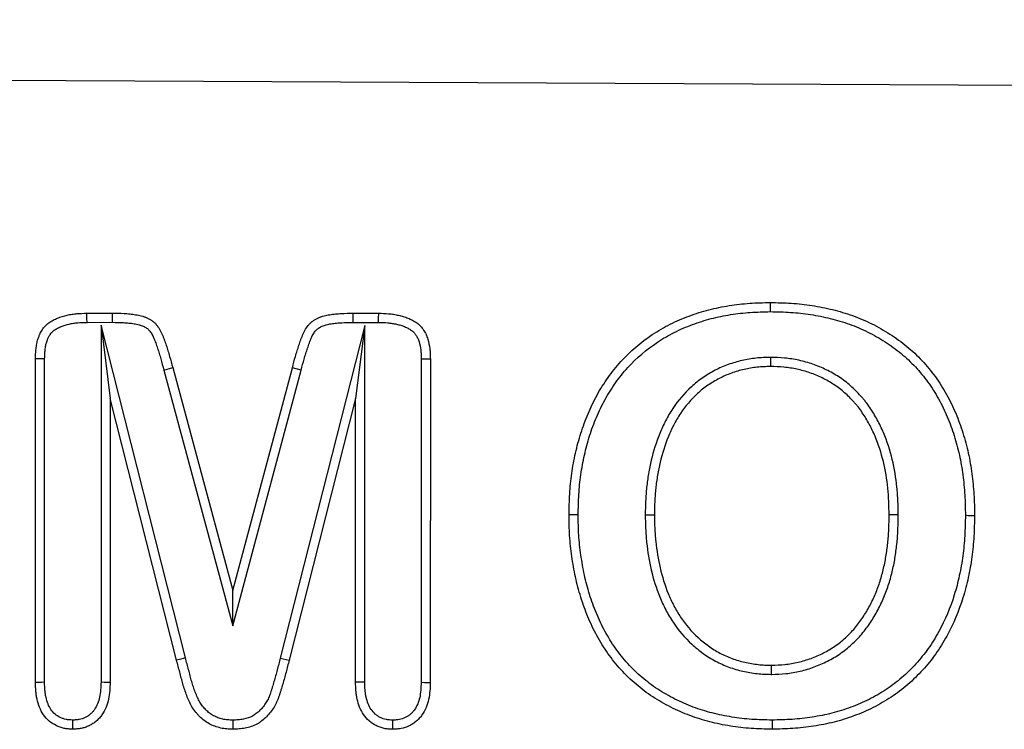
# Model space of a CAD drawing. Units: millimetres. Extents: x 75 to 2081, y 25 to 1460.
# Drawn here: x 887 to 945, y 1101 to 1143 of the extents above; entities that cross this region are included whole.
import ezdxf

# ---------------------------------------------------------------- set-up
doc = ezdxf.new("R2010")
doc.units = ezdxf.units.MM
doc.header["$LTSCALE"] = 5
doc.layers.get('0').update_dxf_attribs({"color": 1})
doc.layers.add('13606', color=7, linetype='Continuous')

# ---------------------------------------------------------------- blocks, each defined once
blk = doc.blocks.new('1072935-M_002_Front_view')
for p, q in [((-6.187, 362.245), (-1006.174, 367.251)), ((-6.187, 362.245), (-1006.162, 367.251)), ((-289.253, 350.056), (-287.754, 350.059)), ((-273.667, 350.056), (-272.163, 350.054)), ((-289.246, 349.52), (-287.758, 349.523)), ((-273.663, 349.52), (-272.171, 349.518)), ((-288.426, 349.35), (-287.89, 345.058)), ((-283.482, 329.857), (-288.426, 349.35)), ((-288.426, 349.35), (-288.426, 328.451)), ((-272.979, 349.34), (-277.927, 329.853)), ((-272.979, 349.34), (-273.515, 345.052)), ((-272.979, 328.442), (-272.979, 349.34)), ((-292.265, 328.424), (-292.262, 347.39)), ((-291.729, 328.432), (-291.726, 347.385)), ((-269.673, 347.385), (-269.676, 328.433)), ((-269.137, 347.388), (-269.14, 328.423)), ((-249.222, 347.467), (-249.223, 346.931)), ((-284.744, 346.727), (-284.227, 346.868)), ((-284.744, 346.727), (-280.702, 331.736)), ((-284.227, 346.868), (-280.705, 333.805)), ((-280.705, 333.805), (-277.22, 346.864)), ((-280.702, 331.736), (-276.702, 346.727)), ((-276.702, 346.727), (-277.22, 346.864)), ((-287.89, 345.058), (-287.89, 328.441)), ((-284, 329.721), (-287.89, 345.058)), ((-273.515, 345.052), (-277.408, 329.719)), ((-273.515, 328.435), (-273.515, 345.052)), ((-256.551, 338.249), (-256.015, 338.25)), ((-241.729, 338.248), (-242.265, 338.245)), ((-280.702, 331.736), (-280.705, 333.805)), ((-277.927, 329.853), (-277.408, 329.719)), ((-249.153, 328.895), (-249.155, 329.431))]:
    blk.add_line(p, q)
at = {"flags": 128}
for points in [[(-249.22, 350.145), (-249.221, 350.306), (-249.221, 350.467), (-249.222, 350.681)], [(-289.246, 349.52), (-289.249, 349.752), (-289.253, 350.056)], [(-287.758, 349.523), (-287.756, 349.761), (-287.754, 350.059)], [(-273.663, 349.52), (-273.665, 349.752), (-273.667, 350.056)], [(-272.171, 349.518), (-272.167, 349.752), (-272.163, 350.054)], [(-291.726, 347.385), (-291.958, 347.387), (-292.262, 347.39)], [(-269.673, 347.385), (-269.439, 347.386), (-269.137, 347.388)], [(-260.479, 338.247), (-260.64, 338.248), (-260.801, 338.248), (-261.015, 338.249)], [(-237.801, 338.214), (-237.64, 338.213), (-237.479, 338.213), (-237.265, 338.212)], [(-283.482, 329.857), (-283.741, 329.789), (-284, 329.721)], [(-291.729, 328.432), (-291.909, 328.429), (-292.087, 328.427), (-292.265, 328.424)], [(-288.426, 328.451), (-288.241, 328.448), (-288.065, 328.445), (-287.89, 328.441)], [(-272.979, 328.442), (-273.142, 328.44), (-273.306, 328.438), (-273.515, 328.435)], [(-269.676, 328.433), (-269.48, 328.429), (-269.31, 328.426), (-269.14, 328.423)], [(-290.088, 326.218), (-290.088, 326.038), (-290.088, 325.86), (-290.088, 325.681)], [(-280.706, 326.216), (-280.705, 326.005), (-280.704, 325.842), (-280.703, 325.68)], [(-271.353, 326.214), (-271.353, 326.05), (-271.353, 325.887), (-271.353, 325.677)], [(-249.126, 326.217), (-249.126, 326.057), (-249.126, 325.896), (-249.126, 325.681)]]:
    blk.add_lwpolyline(points, dxfattribs=at)
for points, knots in [([(-261.015, 338.249), (-261.006, 338.653), (-260.997, 339.057), (-260.961, 339.661), (-260.945, 339.863), (-260.905, 340.264), (-260.881, 340.465), (-260.796, 341.065), (-260.723, 341.463), (-260.546, 342.251), (-260.442, 342.642), (-260.199, 343.412), (-260.06, 343.792), (-259.744, 344.536), (-259.568, 344.9), (-259.178, 345.608), (-258.964, 345.951), (-258.497, 346.61), (-258.244, 346.926), (-257.429, 347.823), (-256.809, 348.351), (-255.8, 349.023), (-255.45, 349.226), (-254.728, 349.589), (-254.357, 349.749), (-253.6, 350.032), (-253.214, 350.154), (-252.432, 350.355), (-252.035, 350.436), (-251.437, 350.531), (-251.237, 350.559), (-250.835, 350.604), (-250.634, 350.622), (-250.03, 350.663), (-249.626, 350.672), (-249.222, 350.681)], [0, 0, 0, 0, 0.0625, 0.0625, 0.09375, 0.09375, 0.125, 0.125, 0.1875, 0.1875, 0.25, 0.25, 0.3125, 0.3125, 0.375, 0.375, 0.4375, 0.4375, 0.5, 0.5, 0.625, 0.625, 0.6875, 0.6875, 0.75, 0.75, 0.8125, 0.8125, 0.875, 0.875, 0.90625, 0.90625, 0.9375, 0.9375, 1, 1, 1, 1]), ([(-249.222, 350.681), (-248.814, 350.674), (-248.406, 350.667), (-247.591, 350.613), (-247.185, 350.567), (-246.58, 350.472), (-246.379, 350.437), (-245.979, 350.358), (-245.779, 350.314), (-245.383, 350.215), (-245.187, 350.161), (-244.796, 350.043), (-244.601, 349.98), (-244.217, 349.843), (-244.027, 349.769), (-243.651, 349.609), (-243.466, 349.523), (-242.917, 349.252), (-242.561, 349.051), (-242.046, 348.72), (-241.877, 348.605), (-241.547, 348.365), (-241.385, 348.24), (-240.914, 347.85), (-240.616, 347.569), (-240.059, 346.972), (-239.8, 346.656), (-239.32, 345.995), (-239.101, 345.65), (-238.805, 345.114), (-238.712, 344.932), (-238.533, 344.565), (-238.448, 344.379), (-238.208, 343.816), (-238.069, 343.432), (-237.887, 342.847), (-237.831, 342.651), (-237.725, 342.257), (-237.676, 342.059), (-237.543, 341.461), (-237.475, 341.058), (-237.395, 340.451), (-237.372, 340.248), (-237.332, 339.842), (-237.314, 339.639), (-237.287, 339.232), (-237.278, 339.028), (-237.268, 338.62), (-237.267, 338.416), (-237.265, 338.212)], [0, 0, 0, 0, 0.0625, 0.0625, 0.125, 0.125, 0.15625, 0.15625, 0.1875, 0.1875, 0.21875, 0.21875, 0.25, 0.25, 0.28125, 0.28125, 0.3125, 0.3125, 0.375, 0.375, 0.40625, 0.40625, 0.4375, 0.4375, 0.5, 0.5, 0.5625, 0.5625, 0.625, 0.625, 0.65625, 0.65625, 0.6875, 0.6875, 0.75, 0.75, 0.78125, 0.78125, 0.8125, 0.8125, 0.875, 0.875, 0.90625, 0.90625, 0.9375, 0.9375, 0.96875, 0.96875, 1, 1, 1, 1]), ([(-292.262, 347.39), (-292.26, 347.487), (-292.259, 347.584), (-292.252, 347.729), (-292.249, 347.778), (-292.241, 347.874), (-292.236, 347.923), (-292.22, 348.067), (-292.206, 348.164), (-292.179, 348.307), (-292.168, 348.354), (-292.145, 348.448), (-292.131, 348.495), (-292.102, 348.587), (-292.085, 348.633), (-292.06, 348.701), (-292.051, 348.724), (-292.033, 348.769), (-292.024, 348.792), (-291.995, 348.859), (-291.975, 348.903), (-291.929, 348.988), (-291.904, 349.03), (-291.851, 349.111), (-291.822, 349.15), (-291.762, 349.227), (-291.731, 349.264), (-291.664, 349.335), (-291.629, 349.369), (-291.556, 349.432), (-291.517, 349.462), (-291.438, 349.518), (-291.398, 349.545), (-291.315, 349.596), (-291.273, 349.621), (-291.144, 349.689), (-291.056, 349.731), (-290.786, 349.842), (-290.6, 349.899), (-290.316, 349.964), (-290.22, 349.982), (-290.028, 350.011), (-289.932, 350.022), (-289.642, 350.046), (-289.447, 350.051), (-289.253, 350.056)], [0, 0, 0, 0, 0.0625, 0.0625, 0.09375, 0.09375, 0.125, 0.125, 0.1875, 0.1875, 0.21875, 0.21875, 0.25, 0.25, 0.28125, 0.28125, 0.296875, 0.296875, 0.3125, 0.3125, 0.34375, 0.34375, 0.375, 0.375, 0.40625, 0.40625, 0.4375, 0.4375, 0.46875, 0.46875, 0.5, 0.5, 0.53125, 0.53125, 0.5625, 0.5625, 0.625, 0.625, 0.75, 0.75, 0.8125, 0.8125, 0.875, 0.875, 1, 1, 1, 1]), ([(-287.754, 350.059), (-287.527, 350.055), (-287.301, 350.052), (-286.961, 350.034), (-286.848, 350.025), (-286.622, 350.002), (-286.51, 349.986), (-286.342, 349.957), (-286.286, 349.946), (-286.175, 349.922), (-286.12, 349.909), (-286.01, 349.881), (-285.955, 349.866), (-285.848, 349.83), (-285.795, 349.811), (-285.691, 349.765), (-285.64, 349.74), (-285.541, 349.684), (-285.492, 349.654), (-285.4, 349.588), (-285.355, 349.553), (-285.271, 349.477), (-285.231, 349.436), (-285.157, 349.35), (-285.122, 349.305), (-285.057, 349.212), (-285.026, 349.165), (-284.939, 349.018), (-284.888, 348.917), (-284.82, 348.761), (-284.799, 348.708), (-284.758, 348.602), (-284.738, 348.549), (-284.679, 348.39), (-284.641, 348.283), (-284.57, 348.067), (-284.536, 347.959), (-284.471, 347.742), (-284.44, 347.633), (-284.347, 347.306), (-284.287, 347.087), (-284.227, 346.868)], [0, 0, 0, 0, 0.125, 0.125, 0.1875, 0.1875, 0.25, 0.25, 0.28125, 0.28125, 0.3125, 0.3125, 0.34375, 0.34375, 0.375, 0.375, 0.40625, 0.40625, 0.4375, 0.4375, 0.46875, 0.46875, 0.5, 0.5, 0.53125, 0.53125, 0.5625, 0.5625, 0.625, 0.625, 0.65625, 0.65625, 0.6875, 0.6875, 0.75, 0.75, 0.8125, 0.8125, 0.875, 0.875, 1, 1, 1, 1]), ([(-277.22, 346.864), (-277.162, 347.084), (-277.104, 347.305), (-277.008, 347.632), (-276.974, 347.741), (-276.905, 347.958), (-276.87, 348.066), (-276.799, 348.283), (-276.763, 348.391), (-276.686, 348.605), (-276.645, 348.711), (-276.553, 348.92), (-276.502, 349.022), (-276.385, 349.217), (-276.319, 349.311), (-276.204, 349.438), (-276.164, 349.478), (-276.078, 349.553), (-276.032, 349.587), (-275.938, 349.652), (-275.89, 349.682), (-275.79, 349.738), (-275.739, 349.763), (-275.635, 349.809), (-275.582, 349.83), (-275.474, 349.866), (-275.419, 349.882), (-275.253, 349.925), (-275.141, 349.947), (-274.917, 349.983), (-274.803, 349.997), (-274.577, 350.02), (-274.463, 350.029), (-274.122, 350.048), (-273.895, 350.052), (-273.667, 350.056)], [0, 0, 0, 0, 0.125, 0.125, 0.1875, 0.1875, 0.25, 0.25, 0.3125, 0.3125, 0.375, 0.375, 0.4375, 0.4375, 0.5, 0.5, 0.53125, 0.53125, 0.5625, 0.5625, 0.59375, 0.59375, 0.625, 0.625, 0.65625, 0.65625, 0.6875, 0.6875, 0.75, 0.75, 0.8125, 0.8125, 0.875, 0.875, 1, 1, 1, 1]), ([(-272.163, 350.054), (-271.968, 350.048), (-271.774, 350.043), (-271.483, 350.017), (-271.387, 350.005), (-271.195, 349.974), (-271.099, 349.955), (-270.909, 349.912), (-270.815, 349.888), (-270.628, 349.833), (-270.536, 349.801), (-270.356, 349.728), (-270.268, 349.687), (-270.139, 349.617), (-270.097, 349.593), (-270.014, 349.541), (-269.974, 349.514), (-269.894, 349.458), (-269.855, 349.429), (-269.781, 349.366), (-269.745, 349.333), (-269.644, 349.228), (-269.584, 349.151), (-269.477, 348.988), (-269.43, 348.903), (-269.349, 348.726), (-269.316, 348.634), (-269.231, 348.355), (-269.193, 348.163), (-269.163, 347.922), (-269.158, 347.874), (-269.149, 347.777), (-269.146, 347.728), (-269.139, 347.583), (-269.138, 347.485), (-269.137, 347.388)], [0, 0, 0, 0, 0.125, 0.125, 0.1875, 0.1875, 0.25, 0.25, 0.3125, 0.3125, 0.375, 0.375, 0.4375, 0.4375, 0.46875, 0.46875, 0.5, 0.5, 0.53125, 0.53125, 0.5625, 0.5625, 0.625, 0.625, 0.6875, 0.6875, 0.75, 0.75, 0.875, 0.875, 0.90625, 0.90625, 0.9375, 0.9375, 1, 1, 1, 1]), ([(-260.479, 338.247), (-260.47, 338.648), (-260.461, 339.041), (-260.427, 339.623), (-260.411, 339.816), (-260.373, 340.204), (-260.349, 340.397), (-260.267, 340.976), (-260.197, 341.359), (-260.026, 342.12), (-259.926, 342.496), (-259.693, 343.236), (-259.56, 343.599), (-259.258, 344.31), (-259.09, 344.658), (-258.719, 345.332), (-258.515, 345.658), (-258.071, 346.283), (-257.832, 346.582), (-257.063, 347.429), (-256.476, 347.929), (-255.521, 348.565), (-255.191, 348.757), (-254.507, 349.101), (-254.152, 349.253), (-253.429, 349.524), (-253.062, 349.64), (-252.317, 349.832), (-251.936, 349.909), (-251.36, 350.001), (-251.168, 350.027), (-250.783, 350.071), (-250.591, 350.088), (-250.013, 350.127), (-249.62, 350.136), (-249.22, 350.145)], [0.0005356, 0.0005356, 0.0005356, 0.0005356, 0.0625, 0.0625, 0.09375, 0.09375, 0.125, 0.125, 0.1875, 0.1875, 0.25, 0.25, 0.3125, 0.3125, 0.375, 0.375, 0.4375, 0.4375, 0.5, 0.5, 0.625, 0.625, 0.6875, 0.6875, 0.75, 0.75, 0.8125, 0.8125, 0.875, 0.875, 0.90625, 0.90625, 0.9375, 0.9375, 0.9994513, 0.9994513, 0.9994513, 0.9994513]), ([(-249.22, 350.145), (-248.815, 350.138), (-248.423, 350.131), (-247.642, 350.079), (-247.254, 350.036), (-246.67, 349.944), (-246.475, 349.91), (-246.09, 349.834), (-245.9, 349.792), (-245.522, 349.698), (-245.334, 349.646), (-244.958, 349.532), (-244.772, 349.472), (-244.406, 349.342), (-244.227, 349.272), (-243.871, 349.12), (-243.694, 349.039), (-243.172, 348.78), (-242.834, 348.589), (-242.344, 348.274), (-242.183, 348.165), (-241.871, 347.938), (-241.718, 347.82), (-241.273, 347.451), (-240.992, 347.187), (-240.468, 346.624), (-240.221, 346.323), (-239.766, 345.698), (-239.56, 345.373), (-239.279, 344.864), (-239.19, 344.69), (-239.019, 344.338), (-238.937, 344.161), (-238.709, 343.624), (-238.576, 343.258), (-238.401, 342.696), (-238.346, 342.506), (-238.244, 342.125), (-238.197, 341.934), (-238.07, 341.362), (-238.005, 340.976), (-237.927, 340.388), (-237.905, 340.19), (-237.865, 339.794), (-237.848, 339.596), (-237.822, 339.203), (-237.814, 339.009), (-237.804, 338.615), (-237.803, 338.416), (-237.801, 338.214)], [0.0005413, 0.0005413, 0.0005413, 0.0005413, 0.0625, 0.0625, 0.125, 0.125, 0.15625, 0.15625, 0.1875, 0.1875, 0.21875, 0.21875, 0.25, 0.25, 0.28125, 0.28125, 0.3125, 0.3125, 0.375, 0.375, 0.40625, 0.40625, 0.4375, 0.4375, 0.5, 0.5, 0.5625, 0.5625, 0.625, 0.625, 0.65625, 0.65625, 0.6875, 0.6875, 0.75, 0.75, 0.78125, 0.78125, 0.8125, 0.8125, 0.875, 0.875, 0.90625, 0.90625, 0.9375, 0.9375, 0.96875, 0.96875, 0.9996365, 0.9996365, 0.9996365, 0.9996365]), ([(-291.726, 347.385), (-291.725, 347.48), (-291.723, 347.57), (-291.717, 347.699), (-291.714, 347.741), (-291.708, 347.825), (-291.703, 347.867), (-291.689, 347.994), (-291.676, 348.081), (-291.654, 348.198), (-291.646, 348.235), (-291.628, 348.306), (-291.618, 348.341), (-291.594, 348.414), (-291.581, 348.452), (-291.559, 348.511), (-291.551, 348.531), (-291.537, 348.568), (-291.529, 348.586), (-291.507, 348.637), (-291.493, 348.667), (-291.465, 348.721), (-291.449, 348.747), (-291.412, 348.802), (-291.392, 348.831), (-291.348, 348.886), (-291.327, 348.911), (-291.286, 348.956), (-291.266, 348.974), (-291.22, 349.014), (-291.194, 349.034), (-291.137, 349.075), (-291.106, 349.095), (-291.043, 349.134), (-291.01, 349.153), (-290.909, 349.208), (-290.837, 349.241), (-290.612, 349.334), (-290.455, 349.383), (-290.211, 349.438), (-290.128, 349.454), (-289.961, 349.479), (-289.877, 349.489), (-289.619, 349.51), (-289.438, 349.515), (-289.246, 349.52)], [0.0010389, 0.0010389, 0.0010389, 0.0010389, 0.0625, 0.0625, 0.09375, 0.09375, 0.125, 0.125, 0.1875, 0.1875, 0.21875, 0.21875, 0.25, 0.25, 0.28125, 0.28125, 0.296875, 0.296875, 0.3125, 0.3125, 0.34375, 0.34375, 0.375, 0.375, 0.40625, 0.40625, 0.4375, 0.4375, 0.46875, 0.46875, 0.5, 0.5, 0.53125, 0.53125, 0.5625, 0.5625, 0.625, 0.625, 0.75, 0.75, 0.8125, 0.8125, 0.875, 0.875, 0.9986528, 0.9986528, 0.9986528, 0.9986528]), ([(-287.758, 349.523), (-287.533, 349.519), (-287.314, 349.516), (-286.996, 349.499), (-286.892, 349.491), (-286.689, 349.47), (-286.59, 349.456), (-286.442, 349.43), (-286.392, 349.421), (-286.294, 349.4), (-286.244, 349.388), (-286.152, 349.364), (-286.108, 349.352), (-286.028, 349.326), (-285.992, 349.312), (-285.921, 349.281), (-285.887, 349.264), (-285.819, 349.226), (-285.786, 349.205), (-285.725, 349.162), (-285.697, 349.139), (-285.646, 349.094), (-285.623, 349.07), (-285.576, 349.015), (-285.551, 348.984), (-285.503, 348.916), (-285.48, 348.879), (-285.412, 348.766), (-285.373, 348.687), (-285.315, 348.555), (-285.296, 348.509), (-285.259, 348.412), (-285.24, 348.361), (-285.184, 348.21), (-285.148, 348.108), (-285.081, 347.904), (-285.049, 347.802), (-284.986, 347.592), (-284.955, 347.486), (-284.864, 347.163), (-284.804, 346.946), (-284.744, 346.727)], [0.0008311, 0.0008311, 0.0008311, 0.0008311, 0.125, 0.125, 0.1875, 0.1875, 0.25, 0.25, 0.28125, 0.28125, 0.3125, 0.3125, 0.34375, 0.34375, 0.375, 0.375, 0.40625, 0.40625, 0.4375, 0.4375, 0.46875, 0.46875, 0.5, 0.5, 0.53125, 0.53125, 0.5625, 0.5625, 0.625, 0.625, 0.65625, 0.65625, 0.6875, 0.6875, 0.75, 0.75, 0.8125, 0.8125, 0.875, 0.875, 0.9997714, 0.9997714, 0.9997714, 0.9997714]), ([(-276.702, 346.727), (-276.644, 346.948), (-276.587, 347.163), (-276.495, 347.476), (-276.463, 347.581), (-276.395, 347.793), (-276.36, 347.902), (-276.291, 348.114), (-276.256, 348.217), (-276.185, 348.416), (-276.148, 348.511), (-276.07, 348.687), (-276.029, 348.769), (-275.94, 348.917), (-275.891, 348.985), (-275.819, 349.065), (-275.797, 349.087), (-275.744, 349.133), (-275.714, 349.156), (-275.65, 349.2), (-275.614, 349.222), (-275.543, 349.262), (-275.507, 349.28), (-275.434, 349.312), (-275.397, 349.326), (-275.317, 349.353), (-275.274, 349.366), (-275.14, 349.4), (-275.044, 349.42), (-274.845, 349.451), (-274.741, 349.464), (-274.531, 349.486), (-274.425, 349.494), (-274.107, 349.512), (-273.889, 349.516), (-273.663, 349.52)], [0, 0, 0, 0, 0.125, 0.125, 0.1875, 0.1875, 0.25, 0.25, 0.3125, 0.3125, 0.375, 0.375, 0.4375, 0.4375, 0.5, 0.5, 0.53125, 0.53125, 0.5625, 0.5625, 0.59375, 0.59375, 0.625, 0.625, 0.65625, 0.65625, 0.6875, 0.6875, 0.75, 0.75, 0.8125, 0.8125, 0.875, 0.875, 0.9991244, 0.9991244, 0.9991244, 0.9991244]), ([(-272.171, 349.518), (-271.979, 349.512), (-271.798, 349.507), (-271.543, 349.484), (-271.46, 349.474), (-271.291, 349.447), (-271.207, 349.43), (-271.038, 349.392), (-270.954, 349.371), (-270.795, 349.323), (-270.719, 349.297), (-270.574, 349.239), (-270.505, 349.206), (-270.404, 349.151), (-270.371, 349.132), (-270.306, 349.091), (-270.273, 349.07), (-270.213, 349.027), (-270.186, 349.006), (-270.138, 348.967), (-270.118, 348.948), (-270.056, 348.884), (-270.015, 348.831), (-269.94, 348.718), (-269.907, 348.657), (-269.848, 348.527), (-269.823, 348.46), (-269.756, 348.238), (-269.722, 348.068), (-269.695, 347.861), (-269.691, 347.82), (-269.684, 347.738), (-269.681, 347.698), (-269.675, 347.571), (-269.674, 347.481), (-269.673, 347.385)], [0.0014916, 0.0014916, 0.0014916, 0.0014916, 0.125, 0.125, 0.1875, 0.1875, 0.25, 0.25, 0.3125, 0.3125, 0.375, 0.375, 0.4375, 0.4375, 0.46875, 0.46875, 0.5, 0.5, 0.53125, 0.53125, 0.5625, 0.5625, 0.625, 0.625, 0.6875, 0.6875, 0.75, 0.75, 0.875, 0.875, 0.90625, 0.90625, 0.9375, 0.9375, 0.9992863, 0.9992863, 0.9992863, 0.9992863]), ([(-249.222, 347.467), (-249.228, 347.467), (-249.234, 347.467), (-249.24, 347.467), (-249.369, 347.463), (-249.501, 347.458), (-249.773, 347.445), (-249.912, 347.435), (-250.193, 347.406), (-250.332, 347.387), (-250.608, 347.34), (-250.744, 347.313), (-251.016, 347.251), (-251.152, 347.216), (-251.422, 347.137), (-251.556, 347.093), (-251.953, 346.948), (-252.209, 346.836), (-252.709, 346.58), (-252.953, 346.434), (-253.418, 346.112), (-253.639, 345.935), (-254.263, 345.367), (-254.629, 344.938), (-255.094, 344.238), (-255.233, 343.997), (-255.486, 343.507), (-255.601, 343.257), (-255.911, 342.498), (-256.075, 341.977), (-256.262, 341.185), (-256.315, 340.92), (-256.404, 340.388), (-256.44, 340.122), (-256.483, 339.72), (-256.495, 339.586), (-256.515, 339.317), (-256.523, 339.182), (-256.541, 338.781), (-256.546, 338.518), (-256.551, 338.26), (-256.551, 338.256), (-256.551, 338.253), (-256.551, 338.249)], [-0.001429, -0.001429, -0.001429, -0.001429, 0, 0, 0, 0.03125, 0.03125, 0.0625, 0.0625, 0.09375, 0.09375, 0.125, 0.125, 0.15625, 0.15625, 0.1875, 0.1875, 0.25, 0.25, 0.3125, 0.3125, 0.375, 0.375, 0.5, 0.5, 0.5625, 0.5625, 0.625, 0.625, 0.75, 0.75, 0.8125, 0.8125, 0.875, 0.875, 0.90625, 0.90625, 0.9375, 0.9375, 1, 1, 1, 1.00085, 1.00085, 1.00085, 1.00085]), ([(-241.729, 338.248), (-241.729, 338.251), (-241.729, 338.255), (-241.729, 338.258), (-241.736, 338.52), (-241.742, 338.785), (-241.766, 339.321), (-241.783, 339.593), (-241.865, 340.409), (-241.954, 340.95), (-242.213, 342.019), (-242.383, 342.547), (-242.654, 343.185), (-242.711, 343.312), (-242.831, 343.562), (-242.893, 343.686), (-243.025, 343.932), (-243.095, 344.055), (-243.242, 344.296), (-243.318, 344.414), (-243.475, 344.643), (-243.557, 344.757), (-243.689, 344.928), (-243.735, 344.986), (-243.828, 345.097), (-243.876, 345.151), (-244.019, 345.309), (-244.114, 345.408), (-244.312, 345.606), (-244.415, 345.704), (-244.63, 345.894), (-244.742, 345.986), (-244.973, 346.161), (-245.091, 346.243), (-245.329, 346.397), (-245.449, 346.47), (-245.695, 346.61), (-245.82, 346.677), (-246.202, 346.865), (-246.465, 346.975), (-247, 347.16), (-247.272, 347.237), (-247.689, 347.327), (-247.829, 347.353), (-248.11, 347.396), (-248.253, 347.412), (-248.671, 347.449), (-248.942, 347.458), (-249.204, 347.467), (-249.21, 347.467), (-249.216, 347.467), (-249.222, 347.467)], [-0.00086, -0.00086, -0.00086, -0.00086, 0, 0, 0, 0.0625, 0.0625, 0.125, 0.125, 0.25, 0.25, 0.375, 0.375, 0.40625, 0.40625, 0.4375, 0.4375, 0.46875, 0.46875, 0.5, 0.5, 0.53125, 0.53125, 0.546875, 0.546875, 0.5625, 0.5625, 0.59375, 0.59375, 0.625, 0.625, 0.65625, 0.65625, 0.6875, 0.6875, 0.71875, 0.71875, 0.75, 0.75, 0.8125, 0.8125, 0.875, 0.875, 0.90625, 0.90625, 0.9375, 0.9375, 1, 1, 1, 1.001412, 1.001412, 1.001412, 1.001412]), ([(-249.223, 346.931), (-249.352, 346.927), (-249.481, 346.923), (-249.739, 346.91), (-249.868, 346.901), (-250.125, 346.874), (-250.253, 346.857), (-250.508, 346.813), (-250.635, 346.788), (-250.887, 346.731), (-251.012, 346.699), (-251.26, 346.626), (-251.383, 346.586), (-251.747, 346.453), (-251.985, 346.349), (-252.445, 346.113), (-252.667, 345.98), (-253.092, 345.686), (-253.295, 345.524), (-253.868, 345.002), (-254.206, 344.605), (-254.635, 343.959), (-254.765, 343.735), (-255.002, 343.276), (-255.11, 343.041), (-255.403, 342.323), (-255.559, 341.828), (-255.738, 341.074), (-255.788, 340.82), (-255.874, 340.311), (-255.909, 340.054), (-255.95, 339.669), (-255.961, 339.54), (-255.981, 339.283), (-255.988, 339.154), (-256.005, 338.766), (-256.01, 338.508), (-256.015, 338.25)], [0, 0, 0, 0, 0.03125, 0.03125, 0.0625, 0.0625, 0.09375, 0.09375, 0.125, 0.125, 0.15625, 0.15625, 0.1875, 0.1875, 0.25, 0.25, 0.3125, 0.3125, 0.375, 0.375, 0.5, 0.5, 0.5625, 0.5625, 0.625, 0.625, 0.75, 0.75, 0.8125, 0.8125, 0.875, 0.875, 0.90625, 0.90625, 0.9375, 0.9375, 1, 1, 1, 1]), ([(-242.265, 338.245), (-242.272, 338.507), (-242.278, 338.768), (-242.301, 339.291), (-242.318, 339.552), (-242.396, 340.332), (-242.481, 340.85), (-242.728, 341.867), (-242.889, 342.367), (-243.144, 342.969), (-243.198, 343.088), (-243.311, 343.324), (-243.37, 343.441), (-243.493, 343.671), (-243.558, 343.785), (-243.694, 344.008), (-243.765, 344.118), (-243.913, 344.334), (-243.989, 344.44), (-244.109, 344.596), (-244.15, 344.647), (-244.234, 344.747), (-244.277, 344.796), (-244.408, 344.941), (-244.499, 345.036), (-244.684, 345.221), (-244.779, 345.311), (-244.975, 345.484), (-245.076, 345.567), (-245.285, 345.725), (-245.392, 345.799), (-245.612, 345.942), (-245.723, 346.01), (-245.951, 346.14), (-246.066, 346.201), (-246.419, 346.375), (-246.661, 346.475), (-247.155, 346.647), (-247.408, 346.718), (-247.792, 346.801), (-247.92, 346.825), (-248.179, 346.864), (-248.309, 346.879), (-248.699, 346.913), (-248.961, 346.922), (-249.223, 346.931)], [0, 0, 0, 0, 0.0625, 0.0625, 0.125, 0.125, 0.25, 0.25, 0.375, 0.375, 0.40625, 0.40625, 0.4375, 0.4375, 0.46875, 0.46875, 0.5, 0.5, 0.53125, 0.53125, 0.546875, 0.546875, 0.5625, 0.5625, 0.59375, 0.59375, 0.625, 0.625, 0.65625, 0.65625, 0.6875, 0.6875, 0.71875, 0.71875, 0.75, 0.75, 0.8125, 0.8125, 0.875, 0.875, 0.90625, 0.90625, 0.9375, 0.9375, 1, 1, 1, 1]), ([(-249.126, 325.681), (-249.534, 325.69), (-249.942, 325.699), (-250.553, 325.74), (-250.756, 325.759), (-251.161, 325.807), (-251.363, 325.836), (-251.766, 325.901), (-251.967, 325.938), (-252.367, 326.02), (-252.566, 326.066), (-253.159, 326.217), (-253.549, 326.338), (-254.314, 326.624), (-254.687, 326.79), (-255.234, 327.066), (-255.414, 327.163), (-255.768, 327.365), (-255.943, 327.471), (-256.285, 327.694), (-256.452, 327.811), (-256.778, 328.056), (-256.937, 328.184), (-257.402, 328.583), (-257.695, 328.868), (-258.244, 329.472), (-258.5, 329.791), (-258.97, 330.458), (-259.185, 330.806), (-259.575, 331.523), (-259.751, 331.892), (-260.064, 332.646), (-260.202, 333.03), (-260.446, 333.81), (-260.55, 334.204), (-260.679, 334.803), (-260.718, 335.003), (-260.788, 335.405), (-260.82, 335.607), (-260.878, 336.011), (-260.904, 336.213), (-260.947, 336.619), (-260.965, 336.822), (-261.002, 337.433), (-261.009, 337.841), (-261.015, 338.249)], [0, 0, 0, 0, 0.0625, 0.0625, 0.09375, 0.09375, 0.125, 0.125, 0.15625, 0.15625, 0.1875, 0.1875, 0.25, 0.25, 0.3125, 0.3125, 0.34375, 0.34375, 0.375, 0.375, 0.40625, 0.40625, 0.4375, 0.4375, 0.5, 0.5, 0.5625, 0.5625, 0.625, 0.625, 0.6875, 0.6875, 0.75, 0.75, 0.8125, 0.8125, 0.84375, 0.84375, 0.875, 0.875, 0.90625, 0.90625, 0.9375, 0.9375, 1, 1, 1, 1]), ([(-249.126, 326.217), (-249.53, 326.226), (-249.926, 326.235), (-250.508, 326.274), (-250.701, 326.292), (-251.09, 326.338), (-251.284, 326.366), (-251.672, 326.429), (-251.867, 326.465), (-252.252, 326.544), (-252.442, 326.587), (-253.009, 326.731), (-253.38, 326.847), (-254.107, 327.119), (-254.462, 327.276), (-254.984, 327.54), (-255.157, 327.633), (-255.494, 327.826), (-255.66, 327.926), (-255.982, 328.136), (-256.139, 328.246), (-256.447, 328.477), (-256.597, 328.598), (-257.036, 328.975), (-257.314, 329.244), (-257.833, 329.816), (-258.075, 330.117), (-258.519, 330.748), (-258.723, 331.079), (-259.095, 331.763), (-259.263, 332.115), (-259.562, 332.835), (-259.695, 333.205), (-259.929, 333.955), (-260.03, 334.333), (-260.154, 334.908), (-260.191, 335.101), (-260.259, 335.491), (-260.29, 335.688), (-260.347, 336.081), (-260.372, 336.277), (-260.414, 336.668), (-260.43, 336.863), (-260.466, 337.446), (-260.473, 337.843), (-260.479, 338.247)], [0.0005791, 0.0005791, 0.0005791, 0.0005791, 0.0625, 0.0625, 0.09375, 0.09375, 0.125, 0.125, 0.15625, 0.15625, 0.1875, 0.1875, 0.25, 0.25, 0.3125, 0.3125, 0.34375, 0.34375, 0.375, 0.375, 0.40625, 0.40625, 0.4375, 0.4375, 0.5, 0.5, 0.5625, 0.5625, 0.625, 0.625, 0.6875, 0.6875, 0.75, 0.75, 0.8125, 0.8125, 0.84375, 0.84375, 0.875, 0.875, 0.90625, 0.90625, 0.9375, 0.9375, 0.99947, 0.99947, 0.99947, 0.99947]), ([(-256.551, 338.249), (-256.551, 338.246), (-256.551, 338.242), (-256.551, 338.239), (-256.546, 337.977), (-256.541, 337.711), (-256.523, 337.306), (-256.515, 337.169), (-256.495, 336.897), (-256.482, 336.761), (-256.411, 336.084), (-256.324, 335.546), (-256.076, 334.478), (-255.912, 333.946), (-255.597, 333.177), (-255.48, 332.924), (-255.222, 332.429), (-255.08, 332.186), (-254.608, 331.479), (-254.237, 331.046), (-253.61, 330.471), (-253.391, 330.293), (-252.931, 329.962), (-252.688, 329.809), (-252.182, 329.538), (-251.918, 329.421), (-251.382, 329.225), (-251.109, 329.145), (-250.558, 329.018), (-250.279, 328.97), (-249.852, 328.925), (-249.71, 328.916), (-249.435, 328.903), (-249.301, 328.899), (-249.17, 328.896), (-249.164, 328.895), (-249.159, 328.895), (-249.153, 328.895)], [-0.00084, -0.00084, -0.00084, -0.00084, 0, 0, 0, 0.0625, 0.0625, 0.09375, 0.09375, 0.125, 0.125, 0.25, 0.25, 0.375, 0.375, 0.4375, 0.4375, 0.5, 0.5, 0.625, 0.625, 0.6875, 0.6875, 0.75, 0.75, 0.8125, 0.8125, 0.875, 0.875, 0.9375, 0.9375, 0.96875, 0.96875, 1, 1, 1, 1.001318, 1.001318, 1.001318, 1.001318]), ([(-256.015, 338.25), (-256.01, 337.988), (-256.005, 337.726), (-255.987, 337.334), (-255.98, 337.203), (-255.961, 336.942), (-255.949, 336.812), (-255.881, 336.161), (-255.797, 335.643), (-255.56, 334.623), (-255.404, 334.121), (-255.107, 333.394), (-254.997, 333.156), (-254.755, 332.692), (-254.623, 332.465), (-254.186, 331.812), (-253.843, 331.411), (-253.264, 330.881), (-253.061, 330.715), (-252.636, 330.409), (-252.414, 330.27), (-251.951, 330.023), (-251.712, 329.916), (-251.22, 329.737), (-250.968, 329.663), (-250.458, 329.545), (-250.199, 329.5), (-249.808, 329.46), (-249.678, 329.451), (-249.416, 329.439), (-249.286, 329.435), (-249.155, 329.431)], [0, 0, 0, 0, 0.0625, 0.0625, 0.09375, 0.09375, 0.125, 0.125, 0.25, 0.25, 0.375, 0.375, 0.4375, 0.4375, 0.5, 0.5, 0.625, 0.625, 0.6875, 0.6875, 0.75, 0.75, 0.8125, 0.8125, 0.875, 0.875, 0.9375, 0.9375, 0.96875, 0.96875, 1, 1, 1, 1]), ([(-249.155, 329.431), (-248.892, 329.44), (-248.629, 329.449), (-248.238, 329.487), (-248.108, 329.505), (-247.849, 329.549), (-247.721, 329.576), (-247.337, 329.668), (-247.086, 329.744), (-246.593, 329.925), (-246.352, 330.03), (-245.884, 330.268), (-245.657, 330.402), (-245.333, 330.624), (-245.227, 330.702), (-245.022, 330.866), (-244.922, 330.951), (-244.631, 331.216), (-244.447, 331.404), (-244.11, 331.806), (-243.955, 332.019), (-243.737, 332.346), (-243.667, 332.457), (-243.532, 332.682), (-243.467, 332.796), (-243.281, 333.143), (-243.169, 333.381), (-243.018, 333.744), (-242.97, 333.866), (-242.878, 334.112), (-242.835, 334.236), (-242.756, 334.486), (-242.719, 334.612), (-242.652, 334.866), (-242.62, 334.993), (-242.56, 335.248), (-242.531, 335.376), (-242.481, 335.634), (-242.459, 335.763), (-242.418, 336.022), (-242.4, 336.152), (-242.366, 336.413), (-242.351, 336.543), (-242.324, 336.804), (-242.313, 336.934), (-242.296, 337.196), (-242.289, 337.327), (-242.273, 337.721), (-242.269, 337.983), (-242.265, 338.245)], [0, 0, 0, 0, 0.0625, 0.0625, 0.09375, 0.09375, 0.125, 0.125, 0.1875, 0.1875, 0.25, 0.25, 0.3125, 0.3125, 0.34375, 0.34375, 0.375, 0.375, 0.4375, 0.4375, 0.5, 0.5, 0.53125, 0.53125, 0.5625, 0.5625, 0.625, 0.625, 0.65625, 0.65625, 0.6875, 0.6875, 0.71875, 0.71875, 0.75, 0.75, 0.78125, 0.78125, 0.8125, 0.8125, 0.84375, 0.84375, 0.875, 0.875, 0.90625, 0.90625, 0.9375, 0.9375, 1, 1, 1, 1]), ([(-249.153, 328.895), (-249.148, 328.895), (-249.142, 328.895), (-249.137, 328.896), (-248.874, 328.904), (-248.6, 328.913), (-248.174, 328.955), (-248.03, 328.974), (-247.747, 329.023), (-247.607, 329.052), (-247.191, 329.152), (-246.921, 329.234), (-246.389, 329.429), (-246.128, 329.542), (-245.621, 329.801), (-245.375, 329.945), (-245.019, 330.189), (-244.903, 330.276), (-244.679, 330.454), (-244.57, 330.547), (-244.254, 330.834), (-244.054, 331.04), (-243.683, 331.481), (-243.518, 331.708), (-243.286, 332.057), (-243.212, 332.174), (-243.068, 332.413), (-242.999, 332.535), (-242.8, 332.906), (-242.68, 333.161), (-242.521, 333.545), (-242.47, 333.672), (-242.374, 333.932), (-242.328, 334.064), (-242.242, 334.333), (-242.203, 334.468), (-242.132, 334.734), (-242.1, 334.865), (-242.037, 335.13), (-242.007, 335.265), (-241.953, 335.538), (-241.93, 335.675), (-241.888, 335.946), (-241.869, 336.079), (-241.834, 336.348), (-241.818, 336.483), (-241.791, 336.755), (-241.779, 336.893), (-241.761, 337.166), (-241.754, 337.302), (-241.737, 337.708), (-241.733, 337.975), (-241.729, 338.237), (-241.729, 338.24), (-241.729, 338.244), (-241.729, 338.248)], [-0.001314, -0.001314, -0.001314, -0.001314, 0, 0, 0, 0.0625, 0.0625, 0.09375, 0.09375, 0.125, 0.125, 0.1875, 0.1875, 0.25, 0.25, 0.3125, 0.3125, 0.34375, 0.34375, 0.375, 0.375, 0.4375, 0.4375, 0.5, 0.5, 0.53125, 0.53125, 0.5625, 0.5625, 0.625, 0.625, 0.65625, 0.65625, 0.6875, 0.6875, 0.71875, 0.71875, 0.75, 0.75, 0.78125, 0.78125, 0.8125, 0.8125, 0.84375, 0.84375, 0.875, 0.875, 0.90625, 0.90625, 0.9375, 0.9375, 1, 1, 1, 1.000858, 1.000858, 1.000858, 1.000858]), ([(-237.801, 338.214), (-237.808, 337.809), (-237.816, 337.411), (-237.849, 336.825), (-237.864, 336.63), (-237.903, 336.239), (-237.926, 336.043), (-238.006, 335.457), (-238.073, 335.067), (-238.238, 334.3), (-238.337, 333.922), (-238.686, 332.802), (-238.986, 332.079), (-239.546, 331.059), (-239.751, 330.73), (-240.197, 330.1), (-240.439, 329.799), (-240.959, 329.226), (-241.234, 328.955), (-241.816, 328.454), (-242.124, 328.221), (-242.767, 327.794), (-243.1, 327.601), (-243.791, 327.255), (-244.149, 327.101), (-244.695, 326.898), (-244.879, 326.835), (-245.249, 326.72), (-245.435, 326.668), (-245.812, 326.574), (-246.002, 326.532), (-246.386, 326.455), (-246.58, 326.421), (-246.968, 326.36), (-247.163, 326.333), (-247.551, 326.29), (-247.744, 326.272), (-248.327, 326.235), (-248.723, 326.226), (-249.126, 326.217)], [0.0003642, 0.0003642, 0.0003642, 0.0003642, 0.0625, 0.0625, 0.09375, 0.09375, 0.125, 0.125, 0.1875, 0.1875, 0.25, 0.25, 0.375, 0.375, 0.4375, 0.4375, 0.5, 0.5, 0.5625, 0.5625, 0.625, 0.625, 0.6875, 0.6875, 0.75, 0.75, 0.78125, 0.78125, 0.8125, 0.8125, 0.84375, 0.84375, 0.875, 0.875, 0.90625, 0.90625, 0.9375, 0.9375, 0.9994198, 0.9994198, 0.9994198, 0.9994198]), ([(-237.265, 338.212), (-237.272, 337.804), (-237.28, 337.397), (-237.314, 336.787), (-237.33, 336.584), (-237.37, 336.179), (-237.394, 335.977), (-237.477, 335.371), (-237.546, 334.969), (-237.717, 334.173), (-237.82, 333.778), (-238.184, 332.612), (-238.497, 331.855), (-239.085, 330.784), (-239.301, 330.437), (-239.772, 329.773), (-240.028, 329.455), (-240.575, 328.851), (-240.866, 328.565), (-241.484, 328.033), (-241.809, 327.787), (-242.488, 327.336), (-242.841, 327.131), (-243.57, 326.766), (-243.945, 326.605), (-244.518, 326.392), (-244.711, 326.326), (-245.1, 326.206), (-245.296, 326.151), (-245.691, 326.052), (-245.89, 326.008), (-246.289, 325.928), (-246.49, 325.893), (-246.893, 325.829), (-247.094, 325.802), (-247.499, 325.756), (-247.702, 325.738), (-248.311, 325.699), (-248.719, 325.69), (-249.126, 325.681)], [0, 0, 0, 0, 0.0625, 0.0625, 0.09375, 0.09375, 0.125, 0.125, 0.1875, 0.1875, 0.25, 0.25, 0.375, 0.375, 0.4375, 0.4375, 0.5, 0.5, 0.5625, 0.5625, 0.625, 0.625, 0.6875, 0.6875, 0.75, 0.75, 0.78125, 0.78125, 0.8125, 0.8125, 0.84375, 0.84375, 0.875, 0.875, 0.90625, 0.90625, 0.9375, 0.9375, 1, 1, 1, 1]), ([(-280.706, 326.216), (-280.82, 326.219), (-280.922, 326.222), (-281.063, 326.234), (-281.108, 326.24), (-281.202, 326.255), (-281.249, 326.264), (-281.392, 326.297), (-281.486, 326.325), (-281.664, 326.39), (-281.749, 326.429), (-281.911, 326.518), (-281.989, 326.569), (-282.14, 326.684), (-282.213, 326.747), (-282.318, 326.851), (-282.352, 326.887), (-282.417, 326.959), (-282.447, 326.995), (-282.533, 327.105), (-282.585, 327.185), (-282.686, 327.358), (-282.733, 327.449), (-282.822, 327.641), (-282.864, 327.742), (-282.944, 327.948), (-282.981, 328.052), (-283.052, 328.264), (-283.084, 328.37), (-283.146, 328.588), (-283.175, 328.699), (-283.234, 328.928), (-283.264, 329.045), (-283.356, 329.396), (-283.419, 329.628), (-283.482, 329.857)], [0.0029428, 0.0029428, 0.0029428, 0.0029428, 0.0625, 0.0625, 0.09375, 0.09375, 0.125, 0.125, 0.1875, 0.1875, 0.25, 0.25, 0.3125, 0.3125, 0.375, 0.375, 0.40625, 0.40625, 0.4375, 0.4375, 0.5, 0.5, 0.5625, 0.5625, 0.625, 0.625, 0.6875, 0.6875, 0.75, 0.75, 0.8125, 0.8125, 0.875, 0.875, 0.9991492, 0.9991492, 0.9991492, 0.9991492]), ([(-280.703, 325.68), (-280.823, 325.683), (-280.943, 325.686), (-281.122, 325.702), (-281.181, 325.709), (-281.299, 325.728), (-281.358, 325.739), (-281.533, 325.78), (-281.649, 325.813), (-281.873, 325.897), (-281.983, 325.946), (-282.193, 326.061), (-282.293, 326.127), (-282.484, 326.272), (-282.574, 326.351), (-282.702, 326.477), (-282.744, 326.521), (-282.824, 326.61), (-282.862, 326.656), (-282.972, 326.797), (-283.038, 326.898), (-283.159, 327.105), (-283.214, 327.211), (-283.315, 327.429), (-283.361, 327.539), (-283.447, 327.763), (-283.488, 327.876), (-283.563, 328.103), (-283.598, 328.218), (-283.663, 328.448), (-283.694, 328.563), (-283.754, 328.795), (-283.783, 328.911), (-283.874, 329.259), (-283.937, 329.49), (-284, 329.721)], [0, 0, 0, 0, 0.0625, 0.0625, 0.09375, 0.09375, 0.125, 0.125, 0.1875, 0.1875, 0.25, 0.25, 0.3125, 0.3125, 0.375, 0.375, 0.40625, 0.40625, 0.4375, 0.4375, 0.5, 0.5, 0.5625, 0.5625, 0.625, 0.625, 0.6875, 0.6875, 0.75, 0.75, 0.8125, 0.8125, 0.875, 0.875, 1, 1, 1, 1]), ([(-277.927, 329.853), (-277.987, 329.62), (-278.047, 329.389), (-278.138, 329.043), (-278.169, 328.929), (-278.231, 328.702), (-278.263, 328.59), (-278.328, 328.365), (-278.363, 328.252), (-278.415, 328.081), (-278.432, 328.023), (-278.466, 327.913), (-278.483, 327.859), (-278.535, 327.703), (-278.571, 327.606), (-278.63, 327.472), (-278.651, 327.43), (-278.694, 327.348), (-278.718, 327.306), (-278.795, 327.183), (-278.853, 327.101), (-278.98, 326.942), (-279.049, 326.864), (-279.188, 326.721), (-279.26, 326.657), (-279.37, 326.571), (-279.407, 326.544), (-279.482, 326.495), (-279.52, 326.473), (-279.713, 326.369), (-279.896, 326.308), (-280.183, 326.252), (-280.279, 326.24), (-280.485, 326.224), (-280.593, 326.22), (-280.706, 326.216)], [0.000203, 0.000203, 0.000203, 0.000203, 0.125, 0.125, 0.1875, 0.1875, 0.25, 0.25, 0.3125, 0.3125, 0.34375, 0.34375, 0.375, 0.375, 0.4375, 0.4375, 0.46875, 0.46875, 0.5, 0.5, 0.5625, 0.5625, 0.625, 0.625, 0.6875, 0.6875, 0.71875, 0.71875, 0.75, 0.75, 0.875, 0.875, 0.9375, 0.9375, 0.997064, 0.997064, 0.997064, 0.997064]), ([(-277.408, 329.719), (-277.468, 329.487), (-277.528, 329.254), (-277.62, 328.906), (-277.651, 328.79), (-277.715, 328.558), (-277.747, 328.442), (-277.815, 328.212), (-277.85, 328.097), (-277.902, 327.924), (-277.92, 327.867), (-277.955, 327.752), (-277.973, 327.695), (-278.03, 327.524), (-278.072, 327.411), (-278.145, 327.246), (-278.171, 327.191), (-278.227, 327.085), (-278.257, 327.033), (-278.352, 326.88), (-278.422, 326.782), (-278.572, 326.594), (-278.652, 326.503), (-278.82, 326.332), (-278.909, 326.251), (-279.051, 326.14), (-279.1, 326.104), (-279.201, 326.038), (-279.253, 326.008), (-279.518, 325.866), (-279.75, 325.79), (-280.104, 325.722), (-280.223, 325.707), (-280.463, 325.689), (-280.583, 325.684), (-280.703, 325.68)], [0, 0, 0, 0, 0.125, 0.125, 0.1875, 0.1875, 0.25, 0.25, 0.3125, 0.3125, 0.34375, 0.34375, 0.375, 0.375, 0.4375, 0.4375, 0.46875, 0.46875, 0.5, 0.5, 0.5625, 0.5625, 0.625, 0.625, 0.6875, 0.6875, 0.71875, 0.71875, 0.75, 0.75, 0.875, 0.875, 0.9375, 0.9375, 1, 1, 1, 1]), ([(-290.088, 325.681), (-290.171, 325.685), (-290.254, 325.689), (-290.377, 325.699), (-290.418, 325.703), (-290.5, 325.714), (-290.54, 325.721), (-290.661, 325.746), (-290.741, 325.769), (-290.897, 325.823), (-290.974, 325.856), (-291.196, 325.965), (-291.336, 326.056), (-291.587, 326.271), (-291.7, 326.394), (-291.89, 326.665), (-291.967, 326.812), (-292.088, 327.119), (-292.135, 327.279), (-292.188, 327.521), (-292.203, 327.602), (-292.227, 327.765), (-292.236, 327.847), (-292.256, 328.094), (-292.261, 328.259), (-292.265, 328.424)], [0, 0, 0, 0, 0.0625, 0.0625, 0.09375, 0.09375, 0.125, 0.125, 0.1875, 0.1875, 0.25, 0.25, 0.375, 0.375, 0.5, 0.5, 0.625, 0.625, 0.75, 0.75, 0.8125, 0.8125, 0.875, 0.875, 1, 1, 1, 1]), ([(-290.088, 326.218), (-290.161, 326.221), (-290.229, 326.225), (-290.325, 326.233), (-290.357, 326.236), (-290.418, 326.244), (-290.445, 326.249), (-290.528, 326.266), (-290.585, 326.282), (-290.698, 326.322), (-290.756, 326.346), (-290.921, 326.427), (-291.023, 326.494), (-291.206, 326.649), (-291.287, 326.738), (-291.425, 326.936), (-291.481, 327.042), (-291.577, 327.284), (-291.617, 327.42), (-291.662, 327.624), (-291.675, 327.693), (-291.695, 327.831), (-291.703, 327.9), (-291.72, 328.116), (-291.725, 328.269), (-291.729, 328.432)], [0.0060359, 0.0060359, 0.0060359, 0.0060359, 0.0625, 0.0625, 0.09375, 0.09375, 0.125, 0.125, 0.1875, 0.1875, 0.25, 0.25, 0.375, 0.375, 0.5, 0.5, 0.625, 0.625, 0.75, 0.75, 0.8125, 0.8125, 0.875, 0.875, 0.9981891, 0.9981891, 0.9981891, 0.9981891]), ([(-288.426, 328.451), (-288.432, 328.288), (-288.438, 328.134), (-288.462, 327.838), (-288.481, 327.696), (-288.539, 327.425), (-288.578, 327.296), (-288.678, 327.053), (-288.739, 326.938), (-288.844, 326.786), (-288.881, 326.739), (-288.96, 326.652), (-289.004, 326.61), (-289.098, 326.53), (-289.148, 326.491), (-289.251, 326.423), (-289.304, 326.392), (-289.41, 326.339), (-289.464, 326.317), (-289.576, 326.28), (-289.633, 326.265), (-289.72, 326.248), (-289.749, 326.244), (-289.813, 326.236), (-289.846, 326.232), (-289.945, 326.224), (-290.014, 326.221), (-290.088, 326.218)], [0.0024441, 0.0024441, 0.0024441, 0.0024441, 0.125, 0.125, 0.25, 0.25, 0.375, 0.375, 0.5, 0.5, 0.5625, 0.5625, 0.625, 0.625, 0.6875, 0.6875, 0.75, 0.75, 0.8125, 0.8125, 0.875, 0.875, 0.90625, 0.90625, 0.9375, 0.9375, 0.9940079, 0.9940079, 0.9940079, 0.9940079]), ([(-287.89, 328.441), (-287.896, 328.275), (-287.902, 328.109), (-287.93, 327.777), (-287.951, 327.612), (-288.021, 327.286), (-288.069, 327.126), (-288.195, 326.817), (-288.274, 326.669), (-288.416, 326.463), (-288.468, 326.398), (-288.579, 326.274), (-288.639, 326.216), (-288.766, 326.108), (-288.833, 326.057), (-288.972, 325.965), (-289.044, 325.923), (-289.193, 325.849), (-289.27, 325.817), (-289.429, 325.764), (-289.509, 325.743), (-289.632, 325.719), (-289.673, 325.713), (-289.756, 325.703), (-289.797, 325.699), (-289.921, 325.689), (-290.005, 325.685), (-290.088, 325.681)], [0, 0, 0, 0, 0.125, 0.125, 0.25, 0.25, 0.375, 0.375, 0.5, 0.5, 0.5625, 0.5625, 0.625, 0.625, 0.6875, 0.6875, 0.75, 0.75, 0.8125, 0.8125, 0.875, 0.875, 0.90625, 0.90625, 0.9375, 0.9375, 1, 1, 1, 1]), ([(-271.353, 325.677), (-271.435, 325.681), (-271.518, 325.685), (-271.641, 325.695), (-271.682, 325.7), (-271.764, 325.711), (-271.804, 325.718), (-271.925, 325.744), (-272.004, 325.768), (-272.16, 325.824), (-272.236, 325.858), (-272.383, 325.932), (-272.455, 325.973), (-272.592, 326.065), (-272.657, 326.116), (-272.843, 326.28), (-272.953, 326.405), (-273.14, 326.677), (-273.217, 326.824), (-273.338, 327.131), (-273.385, 327.291), (-273.438, 327.533), (-273.453, 327.614), (-273.477, 327.777), (-273.486, 327.859), (-273.506, 328.105), (-273.51, 328.27), (-273.515, 328.435)], [0, 0, 0, 0, 0.0625, 0.0625, 0.09375, 0.09375, 0.125, 0.125, 0.1875, 0.1875, 0.25, 0.25, 0.3125, 0.3125, 0.375, 0.375, 0.5, 0.5, 0.625, 0.625, 0.75, 0.75, 0.8125, 0.8125, 0.875, 0.875, 1, 1, 1, 1]), ([(-271.353, 326.214), (-271.426, 326.217), (-271.494, 326.22), (-271.588, 326.229), (-271.619, 326.232), (-271.678, 326.24), (-271.705, 326.245), (-271.785, 326.262), (-271.841, 326.279), (-271.955, 326.32), (-272.014, 326.346), (-272.124, 326.401), (-272.177, 326.432), (-272.274, 326.497), (-272.319, 326.532), (-272.453, 326.65), (-272.535, 326.744), (-272.675, 326.947), (-272.731, 327.054), (-272.827, 327.296), (-272.867, 327.432), (-272.912, 327.635), (-272.925, 327.704), (-272.945, 327.842), (-272.953, 327.911), (-272.97, 328.127), (-272.975, 328.28), (-272.979, 328.442)], [0.0059128, 0.0059128, 0.0059128, 0.0059128, 0.0625, 0.0625, 0.09375, 0.09375, 0.125, 0.125, 0.1875, 0.1875, 0.25, 0.25, 0.3125, 0.3125, 0.375, 0.375, 0.5, 0.5, 0.625, 0.625, 0.75, 0.75, 0.8125, 0.8125, 0.875, 0.875, 0.9981927, 0.9981927, 0.9981927, 0.9981927]), ([(-269.676, 328.433), (-269.682, 328.271), (-269.688, 328.116), (-269.713, 327.819), (-269.732, 327.677), (-269.789, 327.409), (-269.828, 327.285), (-269.931, 327.042), (-269.994, 326.925), (-270.101, 326.774), (-270.137, 326.727), (-270.217, 326.64), (-270.261, 326.598), (-270.355, 326.52), (-270.405, 326.483), (-270.507, 326.416), (-270.56, 326.386), (-270.722, 326.308), (-270.836, 326.271), (-271.011, 326.238), (-271.074, 326.231), (-271.209, 326.22), (-271.278, 326.217), (-271.353, 326.214)], [0.0025373, 0.0025373, 0.0025373, 0.0025373, 0.125, 0.125, 0.25, 0.25, 0.375, 0.375, 0.5, 0.5, 0.5625, 0.5625, 0.625, 0.625, 0.6875, 0.6875, 0.75, 0.75, 0.875, 0.875, 0.9375, 0.9375, 0.994131, 0.994131, 0.994131, 0.994131]), ([(-269.14, 328.423), (-269.146, 328.257), (-269.152, 328.09), (-269.18, 327.759), (-269.201, 327.593), (-269.272, 327.267), (-269.321, 327.108), (-269.451, 326.801), (-269.531, 326.653), (-269.674, 326.448), (-269.726, 326.383), (-269.839, 326.26), (-269.899, 326.203), (-270.027, 326.095), (-270.094, 326.046), (-270.234, 325.955), (-270.306, 325.913), (-270.532, 325.805), (-270.692, 325.753), (-270.937, 325.707), (-271.02, 325.698), (-271.186, 325.685), (-271.269, 325.681), (-271.353, 325.677)], [0, 0, 0, 0, 0.125, 0.125, 0.25, 0.25, 0.375, 0.375, 0.5, 0.5, 0.5625, 0.5625, 0.625, 0.625, 0.6875, 0.6875, 0.75, 0.75, 0.875, 0.875, 0.9375, 0.9375, 1, 1, 1, 1])]:
    blk.add_open_spline(points, degree=3, knots=knots)

msp = doc.modelspace()

# ---------------------------------------------------------------- block references
at = {"layer": '13606'}
msp.add_blockref('1072935-M_002_Front_view', (1180.312, 775.367), dxfattribs=at)

doc.saveas('drawing.dxf')
